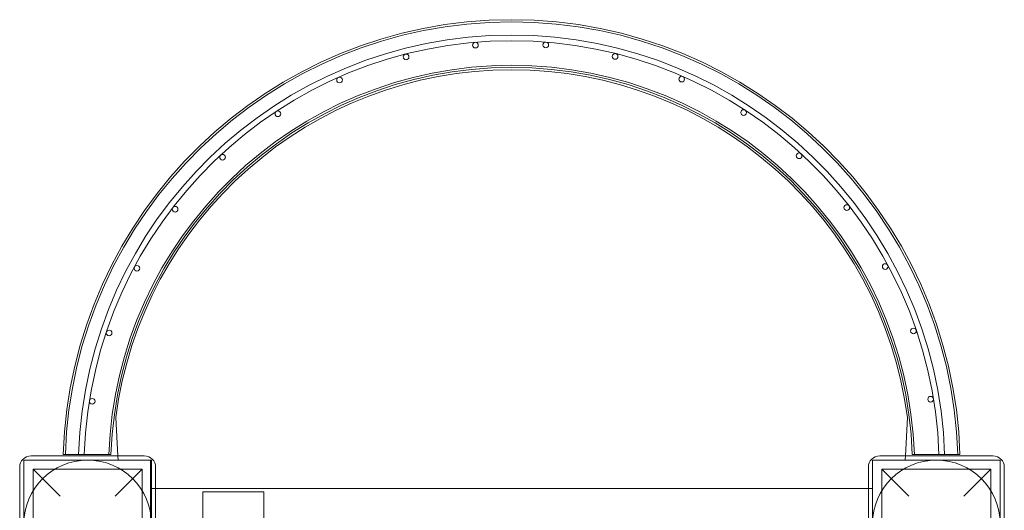
# Model space of a CAD drawing. Units: millimetres. Extents: x -928 to 4203, y 0 to 6985.
# Drawn here: x 1219 to 1914, y 4990 to 5336 of the extents above; entities that cross this region are included whole.
import ezdxf

# ---------------------------------------------------------------- set-up
doc = ezdxf.new("R2010")
doc.units = ezdxf.units.MM

# ---------------------------------------------------------------- blocks, each defined once
blk = doc.blocks.new('A$Cbea22802')
at = {"color": 0, "linetype": 'Continuous', "lineweight": 0}
for p, q in [((6763.66, -1527.5), (6765.13, -1554.51)), ((7321.45, -1554.5), (7322.92, -1527.5)), ((6698.84, -1557.51), (6698.84, -1647.51)), ((6788.84, -1557.51), (6698.84, -1557.51)), ((6783.84, -1554.51), (6703.84, -1554.51)), ((6765.13, -1554.51), (6765.29, -1557.5)), ((6765.29, -1557.5), (6788.29, -1557.5)), ((6788.29, -1557.5), (6788.29, -1577.5)), ((6788.84, -1647.51), (6788.84, -1557.51)), ((7298.29, -1577.5), (7298.29, -1557.5)), ((7298.29, -1557.5), (7298.29, -1647.5)), ((7388.29, -1557.5), (7298.29, -1557.5)), ((7383.29, -1554.5), (7303.29, -1554.5)), ((7321.29, -1557.5), (7321.45, -1554.5)), ((7388.29, -1647.5), (7388.29, -1557.5)), ((6695.84, -1562.51), (6695.84, -1642.51)), ((6705.34, -1564.01), (6782.34, -1564.01)), ((6724.34, -1583.01), (6705.34, -1564.01)), ((6705.34, -1564.01), (6705.34, -1641.01)), ((6782.34, -1564.01), (6763.34, -1583.01)), ((6782.34, -1564.01), (6782.34, -1641.01)), ((6791.84, -1642.51), (6791.84, -1562.51)), ((7295.29, -1562.5), (7295.29, -1642.5)), ((7304.79, -1564), (7381.79, -1564)), ((7323.79, -1583), (7304.79, -1564)), ((7304.79, -1564), (7304.79, -1641)), ((7381.79, -1564), (7362.79, -1583)), ((7381.79, -1564), (7381.79, -1641)), ((7391.29, -1642.5), (7391.29, -1562.5)), ((6788.29, -1577.5), (6791.84, -1577.5)), ((6788.29, -1647.51), (6788.29, -1577.51)), ((6788.29, -1577.51), (6791.84, -1577.51)), ((6791.84, -1577.5), (7295.29, -1577.5)), ((6791.84, -1577.51), (7295.29, -1577.51)), ((7295.29, -1577.5), (7298.29, -1577.5)), ((7295.29, -1577.51), (7298.29, -1577.51)), ((6825.29, -2780.01), (6825.29, -1580.01)), ((6825.29, -1580.01), (6868.29, -1580.01)), ((6868.29, -1580.01), (6868.29, -2780.01))]:
    blk.add_line(p, q, dxfattribs=at)
for centre, radius in [((7017.72, -1264.6), 2), ((7067.4, -1264.47), 2), ((6968.74, -1272.92), 2), ((7116.43, -1272.56), 2), ((6921.8, -1289.21), 2), ((7163.44, -1288.62), 2), ((6878.19, -1313.02), 2), ((7207.17, -1312.22), 2), ((6839.11, -1343.71), 2), ((7246.39, -1342.71), 2), ((6805.64, -1380.42), 2), ((7280.05, -1379.26), 2), ((6778.68, -1422.15), 2), ((7307.21, -1420.86), 2), ((6758.98, -1467.77), 2), ((7327.13, -1466.38), 2), ((6747.07, -1516), 2), ((7339.27, -1514.56), 2), ((6743.84, -1602.51), 45), ((7343.29, -1602.5), 45)]:
    blk.add_circle(centre, radius, dxfattribs=at)
for centre, radius, start, end in [((7043.29, -1563.5), 316.85, 1.80859, 178.19141), ((7043.29, -1563.5), 315.35, 1.8172, 178.1828), ((7043.29, -1563.5), 306, 1.87274, 178.12726), ((7043.29, -1563.5), 302, 1.89756, 178.10244), ((7043.29, -1563.5), 284.65, 2.01326, 177.98674), ((7043.29, -1563.5), 283.15, 2.02393, 177.97607), ((7043.29, -1563.96), 282, 7.42695, 172.57305), ((6703.84, -1562.51), 8, 90, 180), ((6783.84, -1562.51), 8, 0, 90), ((7303.29, -1562.5), 8, 90, 180), ((7383.29, -1562.5), 8, 0, 90)]:
    blk.add_arc(centre, radius, start, end, dxfattribs=at)
for points, knots in [([(6726.6, -1553.5), (6726.6, -1553.5), (6726.7, -1553.5), (6727.14, -1553.5), (6727.48, -1553.5), (6728.28, -1553.5), (6728.81, -1553.5), (6730.07, -1553.5), (6730.8, -1553.5), (6732.27, -1553.5), (6733.15, -1553.5), (6735.03, -1553.5), (6736.04, -1553.5), (6737.97, -1553.5), (6739.05, -1553.5), (6741.28, -1553.5), (6742.42, -1553.5), (6744.5, -1553.5), (6745.63, -1553.5), (6747.86, -1553.5), (6748.95, -1553.5), (6750.87, -1553.5), (6751.88, -1553.5), (6753.77, -1553.5), (6754.64, -1553.5), (6756.12, -1553.5), (6756.85, -1553.5), (6758.11, -1553.5), (6758.64, -1553.5), (6759.43, -1553.5), (6759.77, -1553.5), (6760.21, -1553.5), (6760.32, -1553.5), (6760.32, -1553.5)], [0, 0, 0, 0, 0.311876, 0.311876, 0.623753, 0.623753, 0.935709, 0.935709, 1.247665, 1.247665, 1.559722, 1.559722, 1.87178, 1.87178, 2.183932, 2.183932, 2.496084, 2.496084, 2.808246, 2.808246, 3.120407, 3.120407, 3.432486, 3.432486, 3.744566, 3.744566, 4.056533, 4.056533, 4.368499, 4.368499, 4.680367, 4.680367, 4.992235, 4.992235, 4.992235, 4.992235]), ([(7326.26, -1553.5), (7326.26, -1553.5), (7326.37, -1553.5), (7326.81, -1553.5), (7327.15, -1553.5), (7327.94, -1553.5), (7328.47, -1553.5), (7329.73, -1553.5), (7330.47, -1553.5), (7331.94, -1553.5), (7332.81, -1553.5), (7334.7, -1553.5), (7335.71, -1553.5), (7337.63, -1553.5), (7338.72, -1553.5), (7340.95, -1553.5), (7342.08, -1553.5), (7344.16, -1553.5), (7345.3, -1553.5), (7347.53, -1553.5), (7348.62, -1553.5), (7350.54, -1553.5), (7351.55, -1553.5), (7353.43, -1553.5), (7354.31, -1553.5), (7355.78, -1553.5), (7356.51, -1553.5), (7357.77, -1553.5), (7358.3, -1553.5), (7359.1, -1553.5), (7359.44, -1553.5), (7359.88, -1553.5), (7359.98, -1553.5), (7359.98, -1553.5)], [4.992235, 4.992235, 4.992235, 4.992235, 5.304103, 5.304103, 5.61597, 5.61597, 5.927937, 5.927937, 6.239904, 6.239904, 6.551983, 6.551983, 6.864063, 6.864063, 7.176224, 7.176224, 7.488385, 7.488385, 7.800537, 7.800537, 8.112689, 8.112689, 8.424747, 8.424747, 8.736805, 8.736805, 9.048761, 9.048761, 9.360717, 9.360717, 9.672593, 9.672593, 9.98447, 9.98447, 9.98447, 9.98447])]:
    blk.add_open_spline(points, degree=3, knots=knots, dxfattribs=at)

msp = doc.modelspace()

# ---------------------------------------------------------------- block references
msp.add_blockref('A$Cbea22802', (-5477.02, 6582.63))

doc.saveas('drawing.dxf')
